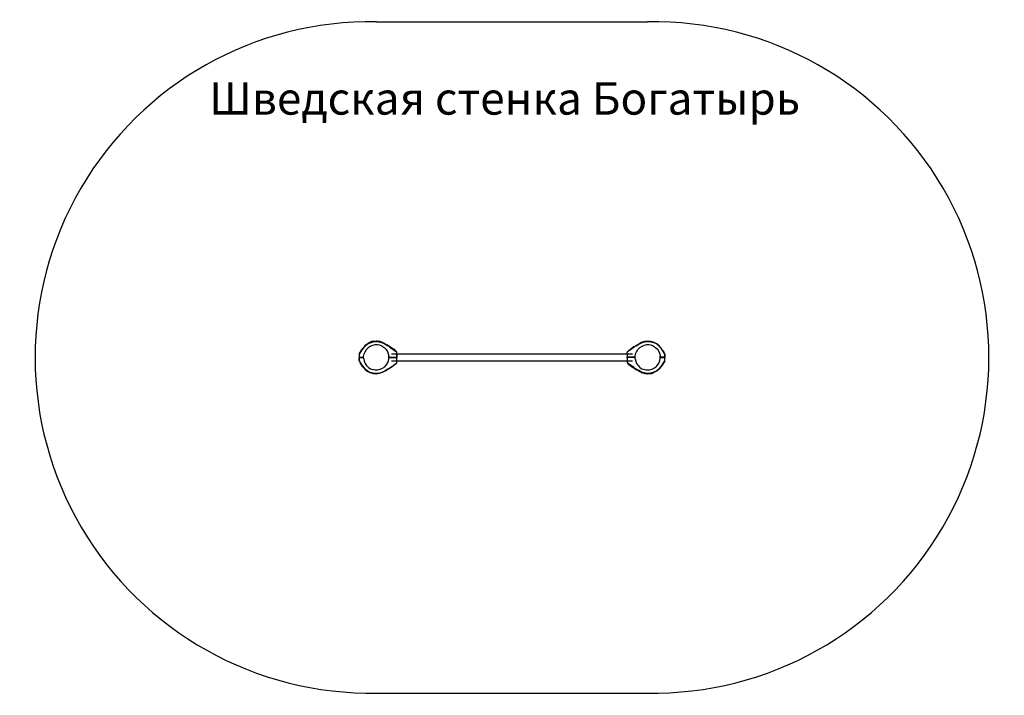
# Model space of a CAD drawing. Units: millimetres. Extents: x 522503 to 527061, y 25785 to 28912.
import ezdxf

# ---------------------------------------------------------------- set-up
doc = ezdxf.new("R2010")
doc.units = ezdxf.units.MM
doc.layers.add('МАФЫ НАШИ', color=7, linetype='Continuous', lineweight=25)
doc.styles.get("Standard").update_dxf_attribs({"font": 'ariali.ttf', "height": 150})

# ---------------------------------------------------------------- blocks, each defined once
blk = doc.blocks.new('896656тьре')
at = {"layer": 'МАФЫ НАШИ'}
for p, q in [((524154.4, 28903.1), (525410.3, 28903.1)), ((524100.9, 27402), (524091.8, 27391)), ((524101.2, 27401.7), (524092.2, 27390.8)), ((524112.2, 27411), (524100.9, 27402)), ((524101.2, 27401.7), (524112.5, 27410.7)), ((524124.9, 27417.7), (524112.2, 27411)), ((524112.5, 27410.7), (524125, 27417.3)), ((524126, 27400.3), (524116.3, 27393.7)), ((524127.4, 27418.4), (524124.9, 27417.7)), ((524125, 27417.3), (524139.1, 27421.4)), ((524136.6, 27404.8), (524126, 27400.3)), ((524127.2, 27420.2), (524127.1, 27419.4)), ((524127.1, 27419.4), (524127.4, 27418.4)), ((524127.8, 27420.7), (524127.2, 27420.2)), ((524127.2, 27420.2), (524127.5, 27420.3)), ((524127.4, 27418.4), (524139, 27421.8)), ((524127.5, 27420.3), (524132.1, 27421.7)), ((524128.1, 27420.8), (524127.8, 27420.7)), ((524128.1, 27420.8), (524130.4, 27421.5)), ((524132.1, 27422), (524130.4, 27421.5)), ((524133.9, 27422.6), (524132.1, 27422)), ((524132.1, 27421.7), (524134.1, 27422.3)), ((524135.7, 27423), (524133.9, 27422.6)), ((524134.1, 27422.3), (524136.1, 27422.8)), ((524137.1, 27423.3), (524135.7, 27423)), ((524136.1, 27422.8), (524137.7, 27423.1)), ((524147.7, 27407), (524136.6, 27404.8)), ((524138.1, 27423.5), (524137.1, 27423.3)), ((524137.7, 27423.1), (524138.9, 27423.3)), ((524138.1, 27423.5), (524138.4, 27423.6)), ((524139.3, 27423.4), (524138.4, 27423.6)), ((524138.9, 27423.3), (524139.3, 27423.4)), ((524139, 27421.8), (524140, 27421.9)), ((524139.1, 27421.4), (524153.8, 27422.9)), ((524139.7, 27422.7), (524139.3, 27423.4)), ((524140, 27421.9), (524139.7, 27422.7)), ((524141.3, 27422.1), (524140, 27421.9)), ((524141.3, 27423.4), (524141.2, 27422.6)), ((524141.2, 27422.6), (524141.3, 27422.1)), ((524141.6, 27423.6), (524141.3, 27423.4)), ((524141.3, 27423.4), (524141.6, 27423.5)), ((524141.3, 27422.1), (524151.2, 27423.1)), ((524142, 27423.9), (524141.6, 27423.6)), ((524141.6, 27423.5), (524142.4, 27423.7)), ((524141.6, 27423.6), (524141.6, 27423.6)), ((524142.2, 27423.9), (524142, 27423.9)), ((524142.3, 27424.1), (524142.2, 27423.9)), ((524142.2, 27423.9), (524142.3, 27424)), ((524142.3, 27424.1), (524142.4, 27424.1)), ((524142.3, 27424), (524142.4, 27424)), ((524142.4, 27424.1), (524142.8, 27424.2)), ((524142.5, 27424), (524142.4, 27424)), ((524142.4, 27423.7), (524143.6, 27423.9)), ((524142.6, 27424), (524142.5, 27424)), ((524142.6, 27424), (524142.9, 27424.1)), ((524142.8, 27424.2), (524143.4, 27424.3)), ((524142.9, 27424.1), (524143.8, 27424.2)), ((524143.4, 27424.3), (524144.2, 27424.4)), ((524143.6, 27423.9), (524145, 27424.1)), ((524143.8, 27424.2), (524145, 27424.4)), ((524144.2, 27424.4), (524146, 27424.7)), ((524145, 27424.1), (524149, 27424.5)), ((524145, 27424.4), (524145.8, 27424.5)), ((524145.8, 27424.5), (524146, 27424.7)), ((524145.8, 27424.5), (524146.2, 27424.5)), ((524146, 27424.7), (524146.2, 27424.5)), ((524146.2, 27424.5), (524148.9, 27424.8)), ((524158.9, 27407.1), (524147.7, 27407)), ((524148.9, 27424.8), (524149.3, 27424.8)), ((524149, 27424.5), (524149.6, 27424.5)), ((524149.3, 27424.8), (524149.6, 27424.9)), ((524149.6, 27424.9), (524149.8, 27424.9)), ((524149.6, 27424.5), (524150.2, 27424.6)), ((524149.8, 27424.9), (524149.9, 27424.9)), ((524149.8, 27424.9), (524149.8, 27424.8)), ((524150.7, 27424.6), (524149.9, 27424.9)), ((524149.9, 27424.8), (524149.9, 27424.9)), ((524149.9, 27424.7), (524149.9, 27424.8)), ((524150.2, 27424.6), (524150.6, 27424.6)), ((524150.6, 27424.6), (524150.7, 27424.6)), ((524151.1, 27423.8), (524150.7, 27424.6)), ((524151.2, 27423.1), (524151.1, 27423.8)), ((524153.2, 27423.3), (524151.2, 27423.1)), ((524153.3, 27424), (524153.2, 27423.3)), ((524153.2, 27423.3), (524153.9, 27423.3)), ((524153.6, 27424.7), (524153.3, 27424)), ((524154.4, 27425), (524153.6, 27424.7)), ((524153.6, 27424.7), (524153.9, 27424.7)), ((524153.8, 27422.9), (524168.6, 27421)), ((524153.9, 27424.7), (524154.7, 27424.7)), ((524153.9, 27423.3), (524163.1, 27422.1)), ((524154.6, 27425), (524154.4, 27425)), ((524155.2, 27425), (524154.6, 27425)), ((524154.7, 27424.7), (524155.8, 27424.6)), ((524156.2, 27424.9), (524155.2, 27425)), ((524155.8, 27424.6), (524157.2, 27424.5)), ((524156.2, 27424.9), (524157.3, 27424.9)), ((524157.2, 27424.5), (524161.5, 27424)), ((524157.3, 27424.9), (524161.4, 27424.3)), ((524170, 27405.1), (524158.9, 27407.1)), ((524162.1, 27424.2), (524161.4, 27424.3)), ((524161.5, 27424), (524162, 27423.9)), ((524162, 27423.9), (524162.6, 27423.8)), ((524162.1, 27424.2), (524162.3, 27424.2)), ((524162.3, 27424.2), (524162.2, 27424.2)), ((524162.3, 27424.2), (524162.3, 27424.2)), ((524162.3, 27424.2), (524162.3, 27424.2)), ((524162.9, 27423.8), (524162.3, 27424.2)), ((524162.3, 27424), (524162.3, 27424.1)), ((524162.6, 27423.8), (524162.9, 27423.8)), ((524162.9, 27423.8), (524163, 27423.7)), ((524163, 27423.7), (524163, 27423.7)), ((524163, 27423.7), (524163.2, 27422.9)), ((524163.2, 27422.9), (524163.1, 27422.1)), ((524165.2, 27421.9), (524163.1, 27422.1)), ((524165.2, 27421.9), (524165.3, 27422.5)), ((524165.2, 27421.9), (524168.7, 27421.4)), ((524165.3, 27422.5), (524165.7, 27423.5)), ((524165.7, 27423.5), (524166.5, 27424.1)), ((524166.5, 27424.1), (524167.6, 27424.2)), ((524168.6, 27423.8), (524167.6, 27424.2)), ((524169.2, 27422.9), (524168.6, 27423.8)), ((524168.6, 27421), (524182.3, 27416.5)), ((524168.7, 27421.4), (524169.1, 27421.3)), ((524169.1, 27421.3), (524169.2, 27421.9)), ((524170.9, 27420.7), (524169.1, 27421.3)), ((524169.2, 27421.9), (524169.2, 27422.9)), ((524180.5, 27400.9), (524170, 27405.1)), ((524170.9, 27420.7), (524171.2, 27421.6)), ((524170.9, 27420.7), (524173, 27420)), ((524171.2, 27421.6), (524171.7, 27422.2)), ((524171.7, 27422.2), (524172.6, 27422.3)), ((524171.7, 27422.2), (524171.9, 27422.2)), ((524171.8, 27422.2), (524171.7, 27422.2)), ((524172.1, 27422.1), (524172.3, 27422)), ((524172.5, 27422.2), (524172.6, 27422.3)), ((524172.6, 27422.3), (524173.2, 27421.7)), ((524172.6, 27422.3), (524172.8, 27422.2)), ((524174.3, 27421.7), (524172.8, 27422.2)), ((524173, 27421.8), (524173.2, 27421.7)), ((524173.2, 27420.9), (524173, 27420)), ((524173, 27420), (524178.3, 27418.3)), ((524173.1, 27421.7), (524173.2, 27421.7)), ((524173.2, 27421.7), (524173.2, 27420.9)), ((524173.8, 27421.5), (524173.2, 27421.7)), ((524173.8, 27421.5), (524174.5, 27421.3)), ((524177, 27420.7), (524174.3, 27421.7)), ((524174.5, 27421.3), (524175.4, 27420.9)), ((524175.4, 27420.9), (524176.9, 27420.4)), ((524178.9, 27419.7), (524176.9, 27420.4)), ((524177, 27420.7), (524179.9, 27419.7)), ((524178.6, 27419), (524178.3, 27418.3)), ((524178.3, 27418.3), (524178.4, 27418.3)), ((524178.4, 27418.3), (524180.4, 27417.6)), ((524178.6, 27419), (524179.1, 27419.7)), ((524178.9, 27419.7), (524179.1, 27419.7)), ((524179.1, 27419.7), (524179.9, 27419.7)), ((524179.1, 27419.7), (524179.1, 27419.6)), ((524179.1, 27419.7), (524179.3, 27419.6)), ((524179.9, 27419.7), (524180.6, 27419.2)), ((524179.9, 27419.7), (524179.9, 27419.6)), ((524180.4, 27419.2), (524180.6, 27419.2)), ((524180.6, 27418.3), (524180.4, 27417.6)), ((524182.5, 27416.9), (524180.4, 27417.6)), ((524180.4, 27417.6), (524180.4, 27417.6)), ((524180.6, 27419.2), (524180.5, 27419.1)), ((524180.5, 27400.9), (524190.2, 27394.7)), ((524180.6, 27418.3), (524180.6, 27419.2)), ((524182.3, 27416.5), (524194.8, 27409.8)), ((524182.7, 27417.6), (524182.5, 27416.9)), ((524182.5, 27416.9), (524191.3, 27412.2)), ((524183.4, 27418.1), (524182.7, 27417.6)), ((524184.2, 27418), (524183.4, 27418.1)), ((524183.4, 27418.1), (524191.6, 27413.9)), ((524185, 27417.6), (524184.2, 27418)), ((524185, 27417.6), (524185.8, 27417.2)), ((524185.8, 27417.2), (524185.9, 27417.2)), ((524185.9, 27417.2), (524190.2, 27415)), ((524190.2, 27415), (524190.6, 27414.8)), ((524190.6, 27414.8), (524190.9, 27414.6)), ((524190.9, 27414.6), (524190.9, 27414.6)), ((524190.9, 27414.6), (524190.9, 27414.6)), ((524190.9, 27414.6), (524191.1, 27414.5)), ((524191.2, 27414.5), (524191.1, 27414.5)), ((524191.1, 27414.4), (524191.2, 27414.5)), ((524191.1, 27414.5), (524191.1, 27414.5)), ((524191.7, 27413.8), (524191.2, 27414.5)), ((524191.3, 27412.2), (524191.6, 27413)), ((524192.9, 27411.3), (524191.3, 27412.2)), ((524191.6, 27413.9), (524191.7, 27413.8)), ((524191.6, 27413), (524191.7, 27413.8)), ((524192.9, 27411.3), (524193.2, 27411.9)), ((524194.9, 27410.3), (524192.9, 27411.3)), ((524193.2, 27411.9), (524193.9, 27412.4)), ((524193.9, 27412.3), (524193.9, 27412.4)), ((524193.9, 27412.4), (524194.7, 27412.3)), ((524194.7, 27412.3), (524194.9, 27412.2)), ((524194.7, 27412.3), (524195.2, 27411.6)), ((524194.7, 27412.2), (524194.7, 27412.3)), ((524194.8, 27409.8), (524206.9, 27402.9)), ((524194.9, 27412.2), (524195.5, 27411.8)), ((524195.1, 27410.8), (524194.9, 27410.3)), ((524194.9, 27410.3), (524195, 27410.2)), ((524195, 27410.2), (524199.7, 27407.5)), ((524195.2, 27411.6), (524195.1, 27410.8)), ((524195.2, 27411.6), (524195.2, 27411.6)), ((524195.2, 27411.6), (524195.4, 27411.5)), ((524196.5, 27410.9), (524195.4, 27411.5)), ((524195.5, 27411.8), (524196.4, 27411.4)), ((524196.4, 27411.4), (524197.4, 27410.8)), ((524196.5, 27410.9), (524197.3, 27410.4)), ((524199.4, 27409.2), (524197.3, 27410.4)), ((524197.4, 27410.8), (524198.8, 27409.9)), ((524198.8, 27409.9), (524199.9, 27409.3)), ((524200.5, 27408.6), (524199.4, 27409.2)), ((524200, 27408), (524199.7, 27407.5)), ((524199.7, 27407.5), (524201.6, 27406.4)), ((524199.9, 27409.3), (524201.5, 27408.4)), ((524200, 27408), (524200.7, 27408.5)), ((524200.5, 27408.6), (524200.7, 27408.5)), ((524200.7, 27408.5), (524200.8, 27408.4)), ((524200.7, 27408.5), (524200.7, 27408.4)), ((524200.7, 27408.5), (524201.5, 27408.4)), ((524201.5, 27408.4), (524202, 27407.7)), ((524201.5, 27408.4), (524201.5, 27408.3)), ((524201.9, 27406.9), (524201.6, 27406.4)), ((524203.2, 27405.5), (524201.6, 27406.4)), ((524202, 27407.7), (524201.9, 27406.9)), ((524202, 27407.7), (524201.9, 27407.7)), ((524203.5, 27406.1), (524203.2, 27405.5)), ((524203.2, 27405.5), (524207.1, 27403.3)), ((524204.2, 27406.6), (524203.5, 27406.1)), ((524205, 27406.5), (524204.2, 27406.6)), ((524212.2, 27401.9), (524204.2, 27406.6)), ((524205.2, 27406.3), (524205, 27406.5)), ((524211.7, 27402.6), (524205.2, 27406.3)), ((524217.8, 27396.7), (524206.9, 27402.9)), ((524211.8, 27400.6), (524207.1, 27403.3)), ((524212.2, 27401.9), (524211.7, 27402.6)), ((524211.8, 27400.6), (524212.1, 27401.1)), ((524213.6, 27399.6), (524211.8, 27400.6)), ((524212.1, 27401.1), (524212.2, 27401.9)), ((524213.6, 27399.6), (524213.9, 27400)), ((524215.5, 27398.5), (524213.6, 27399.6)), ((524213.9, 27400), (524214.6, 27400.5)), ((524214.6, 27400.5), (524215.4, 27400.3)), ((524214.6, 27400.4), (524214.6, 27400.5)), ((524215.3, 27400.3), (524215.4, 27400.3)), ((524215.4, 27400.3), (524215.4, 27400.2)), ((524215.4, 27400.2), (524215.5, 27400.2)), ((524215.6, 27400), (524215.4, 27400.2)), ((524215.5, 27400.2), (524215.7, 27400.1)), ((524215.5, 27400.2), (524215.6, 27400)), ((524215.7, 27398.8), (524215.5, 27398.5)), ((524218.1, 27397), (524215.5, 27398.5)), ((524215.6, 27399.9), (524215.6, 27400)), ((524215.6, 27400), (524215.7, 27400)), ((524215.6, 27399.9), (524215.6, 27399.9)), ((524215.6, 27399.8), (524215.6, 27399.9)), ((524215.6, 27399.8), (524215.7, 27399.8)), ((524215.7, 27400.1), (524216, 27399.9)), ((524215.7, 27400), (524215.7, 27400.1)), ((524215.7, 27400.1), (524215.7, 27399.9)), ((524215.7, 27399.9), (524215.7, 27400)), ((524215.7, 27399.8), (524215.7, 27399.9)), ((524216, 27399.9), (524215.7, 27399.8)), ((524215.7, 27399.8), (524215.7, 27399.8)), ((524215.7, 27399.8), (524215.7, 27399.8)), ((524215.7, 27399.8), (524215.8, 27399.6)), ((524215.7, 27399.7), (524215.8, 27399.6)), ((524215.8, 27399.6), (524215.7, 27398.8)), ((524215.8, 27399.6), (524215.8, 27399.6)), ((524222.1, 27395.5), (524215.8, 27399.6)), ((524216, 27399.9), (524221.8, 27396.1)), ((524248, 27374.3), (524216.9, 27395.9)), ((524216.9, 27395.9), (524248.2, 27374.8)), ((524248.2, 27374.8), (524217.8, 27396.7)), ((524220.2, 27395.5), (524218.1, 27397)), ((524220.3, 27395.8), (524220.2, 27395.5)), ((524221.7, 27394.4), (524220.2, 27395.5)), ((524221.8, 27396.1), (524221.8, 27396)), ((524222.3, 27395.4), (524221.8, 27396)), ((524222.1, 27395.5), (524222.3, 27395.4)), ((524222.2, 27394.5), (524222.3, 27395.4)), ((525346.8, 27397.3), (525316.4, 27375.4)), ((525347.8, 27396.4), (525316.4, 27375.4)), ((525347.8, 27396.4), (525316.6, 27374.8)), ((525346.5, 27397.5), (525337.8, 27391.3)), ((525346.5, 27397.5), (525353.5, 27401.5)), ((525346.5, 27397.5), (525346.5, 27397.5)), ((525357.7, 27403.4), (525346.8, 27397.3)), ((525353.5, 27401.5), (525353.7, 27401.7)), ((525353.7, 27401.7), (525357.5, 27403.8)), ((525369.6, 27410.8), (525357.5, 27403.8)), ((525357.7, 27403.4), (525369.8, 27410.4)), ((525382.2, 27417.5), (525369.6, 27410.8)), ((525369.8, 27410.4), (525382.3, 27417.1)), ((525383, 27400.3), (525373.2, 27393.7)), ((525395.9, 27422), (525382.2, 27417.5)), ((525382.3, 27417.1), (525396, 27421.6)), ((525393.6, 27404.8), (525383, 27400.3)), ((525404.6, 27407), (525393.6, 27404.8)), ((525410.8, 27423.9), (525395.9, 27422)), ((525396, 27421.6), (525410.8, 27423.4)), ((525415.9, 27407.1), (525404.6, 27407)), ((525425.6, 27422.4), (525410.8, 27423.9)), ((525410.8, 27423.4), (525425.5, 27421.9)), ((525426.9, 27405.1), (525415.9, 27407.1)), ((525425.5, 27421.9), (525439.6, 27417.8)), ((525439.7, 27418.2), (525425.6, 27422.4)), ((525437.4, 27400.9), (525426.9, 27405.1)), ((525437.4, 27400.9), (525447.1, 27394.7)), ((525439.6, 27417.8), (525452.1, 27411.2)), ((525452.4, 27411.6), (525439.7, 27418.2)), ((525452.1, 27411.2), (525463.5, 27402.2)), ((525463.8, 27402.5), (525452.4, 27411.6)), ((525472.5, 27391.3), (525463.5, 27402.2)), ((525464, 27402.3), (525463.8, 27402.5)), ((525463.8, 27402.5), (525463.8, 27402.5)), ((525464.8, 27401.3), (525464, 27402.3)), ((525465.6, 27400.3), (525464.8, 27401.3)), ((525465.6, 27400.3), (525466.3, 27399.4)), ((525466.3, 27399.4), (525466.9, 27398.7)), ((525469.9, 27395), (525466.9, 27398.7)), ((524074.4, 27364), (524083.9, 27379.2)), ((524074.4, 27364), (524074.4, 27350.8)), ((524074.4, 27350.8), (524074.9, 27349.6)), ((524074.4, 27350.8), (524074.4, 27346.3)), ((524084.3, 27379), (524074.9, 27363.9)), ((524074.9, 27363.9), (524074.9, 27349.9)), ((524074.9, 27349.6), (524074.9, 27349.9)), ((524074.9, 27349.9), (524076.1, 27349.6)), ((524074.9, 27349.6), (524076.1, 27349.1)), ((524076.1, 27349.6), (524095.6, 27349.6)), ((524083.9, 27379.2), (524091.8, 27391)), ((524092.2, 27390.8), (524084.3, 27379)), ((524095.6, 27354), (524097.6, 27365)), ((524095.6, 27349.6), (524095.6, 27354)), ((524095.6, 27349.1), (524095.6, 27349.6)), ((524097.6, 27365), (524101.8, 27375.5)), ((524101.8, 27375.5), (524108, 27385.2)), ((524108, 27385.2), (524116.3, 27393.7)), ((524190.2, 27394.7), (524198.7, 27386.5)), ((524198.7, 27386.5), (524205.3, 27376.7)), ((524205.3, 27376.7), (524209.8, 27366.1)), ((524209.8, 27366.1), (524212, 27355)), ((524212.1, 27349.6), (524212, 27355)), ((524212.1, 27349.6), (524248, 27349.6)), ((524212.1, 27349.1), (524212.1, 27349.6)), ((524221.9, 27394.7), (524221.7, 27394.4)), ((524222, 27394.2), (524221.7, 27394.4)), ((524222, 27394.2), (524222.2, 27394.5)), ((524223.7, 27393), (524222, 27394.2)), ((524223.9, 27393.3), (524223.7, 27393)), ((524223.9, 27392.9), (524223.7, 27393)), ((524223.9, 27393.3), (524224.1, 27393.5)), ((524224.1, 27393.1), (524223.9, 27392.9)), ((524223.9, 27392.9), (524231.1, 27387.7)), ((524224.1, 27393.5), (524224.2, 27393.7)), ((524224.3, 27393.4), (524224.1, 27393.1)), ((524224.2, 27393.7), (524224.4, 27393.9)), ((524224.2, 27366), (525340.4, 27366)), ((524224.4, 27393.5), (524224.3, 27393.4)), ((524224.4, 27393.9), (524224.7, 27393.9)), ((524224.5, 27393.6), (524224.4, 27393.5)), ((524224.6, 27393.8), (524224.5, 27393.7)), ((524224.5, 27393.7), (524224.6, 27393.7)), ((524224.5, 27393.7), (524224.5, 27393.6)), ((524224.9, 27393.8), (524224.6, 27393.8)), ((524224.7, 27393.9), (524225, 27393.8)), ((524225, 27393.4), (524224.7, 27393.6)), ((524225, 27393.8), (524224.9, 27393.8)), ((524225, 27393.8), (524225.2, 27393.7)), ((524225.2, 27393.7), (524225, 27393.8)), ((524231.4, 27388.7), (524225, 27393.4)), ((524230.7, 27389.7), (524225.2, 27393.7)), ((524230.9, 27389.5), (524230.7, 27389.7)), ((524231, 27389.5), (524230.9, 27389.5)), ((524231.4, 27388.7), (524231, 27389.5)), ((524231.1, 27387.7), (524231.2, 27387.9)), ((524232.5, 27386.7), (524231.1, 27387.7)), ((524231.2, 27387.9), (524231.4, 27388.7)), ((524232.7, 27386.9), (524232.5, 27386.7)), ((524233.2, 27386.2), (524232.5, 27386.7)), ((524233.3, 27387.4), (524232.7, 27386.9)), ((524233.2, 27386.2), (524233.3, 27386.4)), ((524239, 27382.1), (524233.2, 27386.2)), ((524233.4, 27387.3), (524233.3, 27387.4)), ((524233.3, 27386.4), (524233.9, 27386.9)), ((524234, 27386.9), (524233.4, 27387.3)), ((524233.9, 27387.3), (524233.4, 27387.3)), ((524234.1, 27387.2), (524233.9, 27387.3)), ((524234, 27386.9), (524233.9, 27386.9)), ((524234, 27386.9), (524234.5, 27386.9)), ((524234.2, 27386.8), (524234, 27386.9)), ((524234.7, 27386.8), (524234.1, 27387.2)), ((524234.7, 27386.8), (524234.5, 27386.9)), ((524240.7, 27382.5), (524234.7, 27386.8)), ((524235, 27386.2), (524234.7, 27386.3)), ((524239.9, 27382.7), (524235, 27386.2)), ((524239, 27382.1), (524239.2, 27382.3)), ((524240.8, 27380.8), (524239, 27382.1)), ((524239.2, 27382.3), (524239.9, 27382.7)), ((524239.9, 27382.7), (524240.7, 27382.5)), ((524239.9, 27382.7), (524239.9, 27382.7)), ((524240, 27382.6), (524239.9, 27382.7)), ((524241.2, 27381.8), (524240.7, 27382.5)), ((524240.7, 27382.5), (524240.7, 27382.5)), ((524241, 27381), (524240.8, 27380.8)), ((524248.3, 27375.4), (524240.8, 27380.8)), ((524241, 27381), (524241.2, 27381.8)), ((524241.2, 27381.8), (524241.1, 27381.8)), ((524248, 27349.6), (524249, 27349.9)), ((524248, 27349.1), (524249.3, 27349.6)), ((524249, 27373.8), (524248.2, 27374.8)), ((524249.7, 27372.7), (524248.3, 27375.4)), ((524249, 27349.9), (524249.3, 27350.8)), ((524249, 27349.9), (524249.3, 27349.6)), ((524249.3, 27350.8), (524249.3, 27363.8)), ((524249.7, 27350.8), (524249.3, 27349.6)), ((524249.7, 27366.5), (524249.7, 27372.7)), ((524249.7, 27366), (524249.7, 27366.5)), ((524249.7, 27366), (524249.7, 27365.9)), ((524249.7, 27365.9), (524249.7, 27363.8)), ((524249.7, 27363.8), (524249.7, 27350.8)), ((525316.3, 27376), (525314.9, 27373.3)), ((525314.9, 27366.5), (525314.9, 27373.3)), ((525314.9, 27366), (525314.9, 27366.5)), ((525314.9, 27366), (525314.9, 27364.4)), ((525314.9, 27364.4), (525314.9, 27351.4)), ((525315.4, 27350.1), (525314.9, 27351.4)), ((525315.3, 27364.3), (525315.4, 27351.4)), ((525315.4, 27351.4), (525315.7, 27350.4)), ((525315.4, 27350.1), (525315.7, 27350.4)), ((525315.4, 27350.1), (525316.6, 27349.7)), ((525315.7, 27350.4), (525316.6, 27350.1)), ((525316.3, 27376), (525335.2, 27389.5)), ((525316.6, 27350.1), (525352.5, 27350.1)), ((525352.5, 27349.7), (525316.6, 27349.7)), ((525335.2, 27391), (525335.5, 27391.3)), ((525335.2, 27389.5), (525335.2, 27391)), ((525337.3, 27391), (525335.2, 27389.5)), ((525335.2, 27391), (525337.3, 27391)), ((525335.5, 27391.3), (525337.8, 27391.3)), ((525337.8, 27391.3), (525337.3, 27391)), ((525352.5, 27354), (525354.5, 27365)), ((525352.5, 27350.1), (525352.5, 27354)), ((525352.5, 27349.7), (525352.5, 27350.1)), ((525352.6, 27348.5), (525352.5, 27349.7)), ((525354.5, 27365), (525358.7, 27375.5)), ((525358.7, 27375.5), (525364.9, 27385.2)), ((525364.9, 27385.2), (525373.2, 27393.7)), ((525447.1, 27394.7), (525455.6, 27386.5)), ((525455.6, 27386.5), (525462.2, 27376.7)), ((525462.2, 27376.7), (525466.7, 27366.1)), ((525466.7, 27366.1), (525468.9, 27355)), ((525469, 27350.1), (525468.9, 27355)), ((525469, 27350.1), (525488.5, 27350.1)), ((525469, 27349.7), (525469, 27350.1)), ((525474, 27349.7), (525469, 27349.7)), ((525469, 27348.5), (525469, 27349.7)), ((525472.8, 27391.5), (525469.9, 27395)), ((525480.3, 27379.5), (525472.5, 27391.3)), ((525480.7, 27379.7), (525472.8, 27391.5)), ((525474, 27349.7), (525474, 27348.5)), ((525479.8, 27349.7), (525474, 27349.7)), ((525479.8, 27348.5), (525479.8, 27349.7)), ((525488.5, 27349.7), (525479.8, 27349.7)), ((525489.8, 27364.4), (525480.3, 27379.5)), ((525480.7, 27379.7), (525480.7, 27379.7)), ((525481.8, 27378), (525480.7, 27379.7)), ((525482, 27377.7), (525481.8, 27378)), ((525481.8, 27378), (525484.6, 27378)), ((525484.9, 27372.9), (525482, 27377.7)), ((525484.9, 27377.7), (525482, 27377.7)), ((525484.9, 27377.7), (525484.6, 27378)), ((525484.9, 27372.9), (525484.9, 27377.7)), ((525484.9, 27372.9), (525490.2, 27364.5)), ((525488.5, 27350.1), (525489.8, 27350.4)), ((525489.8, 27350.1), (525488.5, 27349.7)), ((525489.8, 27364.4), (525489.8, 27350.4)), ((525489.8, 27350.1), (525490.2, 27351.4)), ((525489.8, 27350.4), (525489.8, 27350.1)), ((525490.2, 27351.4), (525490.2, 27364.5)), ((524074.9, 27347.6), (524074.4, 27346.3)), ((524074.4, 27346.3), (524074.4, 27333.2)), ((524074.4, 27333.2), (524079.7, 27324.7)), ((524076.1, 27348), (524074.9, 27347.6)), ((524074.9, 27347.3), (524074.9, 27347.6)), ((524076.1, 27347.6), (524074.9, 27347.3)), ((524074.9, 27333.3), (524074.9, 27347.3)), ((524074.9, 27333.3), (524084.3, 27318.2)), ((524084.8, 27349.1), (524076.1, 27349.1)), ((524076.1, 27348), (524084.8, 27348)), ((524095.6, 27347.6), (524076.1, 27347.6)), ((524079.7, 27324.7), (524079.7, 27320)), ((524079.7, 27324.7), (524082.7, 27320)), ((524079.7, 27320), (524080, 27319.7)), ((524079.7, 27320), (524080.3, 27320)), ((524082.9, 27319.7), (524080, 27319.7)), ((524082.7, 27320), (524080.3, 27320)), ((524082.7, 27320), (524082.9, 27319.7)), ((524082.9, 27319.7), (524083.9, 27318)), ((524091.8, 27306.1), (524083.9, 27318)), ((524084.3, 27318.2), (524092.2, 27306.4)), ((524084.8, 27349.1), (524084.8, 27348)), ((524090.7, 27349.1), (524084.8, 27349.1)), ((524084.8, 27348), (524090.7, 27348)), ((524090.7, 27348), (524090.7, 27349.1)), ((524095.6, 27349.1), (524090.7, 27349.1)), ((524090.7, 27348), (524095.6, 27348)), ((524091.8, 27306.1), (524094.7, 27302.7)), ((524092.2, 27306.4), (524101.2, 27295.5)), ((524095.6, 27348), (524095.6, 27349.1)), ((524095.6, 27347.6), (524095.6, 27348)), ((524095.7, 27342.7), (524095.6, 27347.6)), ((524095.7, 27342.7), (524097.9, 27331.6)), ((524097.9, 27331.6), (524102.4, 27321)), ((524102.4, 27321), (524109, 27311.3)), ((524109, 27311.3), (524117.5, 27303)), ((524191.5, 27304), (524181.7, 27297.4)), ((524191.5, 27304), (524199.7, 27312.5)), ((524199.7, 27312.5), (524205.9, 27322.2)), ((524205.9, 27322.2), (524210.1, 27332.7)), ((524210.1, 27332.7), (524212.1, 27343.8)), ((524212.1, 27349.1), (524248, 27349.1)), ((524212.1, 27348), (524212.1, 27349.1)), ((524212.1, 27348), (524248, 27348)), ((524212.1, 27347.6), (524212.1, 27348)), ((524248, 27347.6), (524212.1, 27347.6)), ((524212.1, 27343.8), (524212.1, 27347.6)), ((524216.9, 27301.3), (524248, 27322.9)), ((524216.9, 27301.3), (524248.2, 27322.3)), ((524217.8, 27300.4), (524248.2, 27322.3)), ((524226.9, 27306.4), (524218.1, 27300.1)), ((525340.4, 27332), (524224.2, 27332)), ((524227.3, 27306.7), (524226.9, 27306.4)), ((524229.1, 27306.4), (524226.9, 27306.4)), ((524229.4, 27308.2), (524227.3, 27306.7)), ((524227.3, 27306.7), (524228.8, 27306.7)), ((524228.8, 27306.7), (524229.4, 27306.7)), ((524229.4, 27306.7), (524229.1, 27306.4)), ((524229.4, 27308.2), (524248.3, 27321.7)), ((524229.4, 27308.2), (524229.4, 27306.7)), ((524249.3, 27347.6), (524248, 27348)), ((524249, 27347.3), (524248, 27347.6)), ((524248.3, 27321.7), (524249.7, 27324.4)), ((524249.3, 27347.6), (524249, 27347.3)), ((524249.3, 27346.3), (524249, 27347.3)), ((524249.3, 27347.6), (524249.7, 27346.3)), ((524249.3, 27333.3), (524249.3, 27346.3)), ((524249.7, 27333.3), (524249.7, 27346.3)), ((524249.7, 27332), (524249.7, 27333.3)), ((524249.7, 27324.4), (524249.7, 27332)), ((525314.9, 27346.8), (525315.4, 27348.1)), ((525314.9, 27346.8), (525314.9, 27333.9)), ((525314.9, 27332), (525314.9, 27333.9)), ((525314.9, 27331.8), (525314.9, 27332)), ((525314.9, 27331.8), (525314.9, 27324.9)), ((525314.9, 27324.9), (525316.3, 27322.3)), ((525315.4, 27346.8), (525315.3, 27333.9)), ((525316.6, 27348.5), (525315.4, 27348.1)), ((525315.7, 27347.8), (525315.4, 27348.1)), ((525315.7, 27347.8), (525315.4, 27346.8)), ((525316.6, 27348.1), (525315.7, 27347.8)), ((525323.8, 27316.9), (525316.3, 27322.3)), ((525316.4, 27322.8), (525346.8, 27301)), ((525347.8, 27301.8), (525316.4, 27322.8)), ((525352.6, 27348.5), (525316.6, 27348.5)), ((525352.6, 27348.1), (525316.6, 27348.1)), ((525316.6, 27323.4), (525347.8, 27301.8)), ((525323.7, 27316.7), (525323.5, 27315.9)), ((525323.5, 27315.9), (525323.9, 27315.2)), ((525323.5, 27315.9), (525323.5, 27315.9)), ((525323.7, 27316.7), (525323.8, 27316.9)), ((525323.7, 27315.5), (525323.9, 27315.2)), ((525323.8, 27316.9), (525323.8, 27316.9)), ((525323.8, 27316.9), (525325.6, 27315.6)), ((525324.7, 27315), (525323.9, 27315.2)), ((525324, 27315.2), (525323.9, 27315.2)), ((525329.9, 27310.9), (525323.9, 27315.2)), ((525325.4, 27315.4), (525324.7, 27315)), ((525324.7, 27315), (525329.7, 27311.5)), ((525324.7, 27315), (525324.7, 27315)), ((525325.6, 27315.6), (525325.4, 27315.4)), ((525325.6, 27315.6), (525330.7, 27312)), ((525329.7, 27311.5), (525329.9, 27311.4)), ((525329.9, 27310.9), (525330.1, 27310.8)), ((525329.9, 27310.9), (525330.5, 27310.5)), ((525330.6, 27310.8), (525330.1, 27310.8)), ((525330.5, 27310.5), (525330.7, 27310.4)), ((525330.7, 27312), (525330.6, 27311.7)), ((525330.6, 27311.1), (525330.6, 27311.7)), ((525330.6, 27311.1), (525330.9, 27311.1)), ((525330.6, 27310.8), (525331.2, 27310.4)), ((525330.7, 27310.8), (525330.6, 27310.8)), ((525330.7, 27312), (525331.3, 27311.6)), ((525331.3, 27311.2), (525330.7, 27310.8)), ((525330.7, 27310.4), (525331.2, 27310.4)), ((525330.9, 27311.1), (525331.1, 27311.3)), ((525331.1, 27311.3), (525331.3, 27311.6)), ((525331.2, 27310.4), (525331.3, 27310.3)), ((525331.3, 27311.6), (525331.4, 27311.4)), ((525331.4, 27311.4), (525331.3, 27311.2)), ((525331.3, 27310.3), (525332, 27310.8)), ((525331.4, 27311.4), (525332, 27311)), ((525332, 27310.8), (525332.1, 27311)), ((525332.1, 27311), (525332, 27311)), ((525333.5, 27309.9), (525332.1, 27311)), ((525333.4, 27309.8), (525333.2, 27308.9)), ((525333.2, 27308.9), (525333.6, 27308.2)), ((525333.2, 27308.9), (525333.3, 27308.9)), ((525333.3, 27308.9), (525339.6, 27304.3)), ((525333.5, 27309.9), (525333.4, 27309.8)), ((525333.5, 27309.9), (525340.7, 27304.9)), ((525333.9, 27308), (525333.6, 27308.2)), ((525339.4, 27304), (525333.9, 27308)), ((525339.6, 27303.9), (525339.4, 27304)), ((525339.4, 27304), (525339.7, 27303.9)), ((525339.6, 27304.3), (525339.9, 27304.1)), ((525340, 27303.9), (525340.1, 27304)), ((525340.1, 27304), (525340.2, 27304.2)), ((525340.1, 27304), (525340.1, 27304)), ((525340.2, 27304.2), (525340.3, 27304.3)), ((525340.4, 27304), (525340.2, 27303.8)), ((525340.3, 27304.3), (525340.5, 27304.6)), ((525340.7, 27304.4), (525340.4, 27304)), ((525340.4, 27304), (525340.4, 27304)), ((525340.5, 27304.6), (525340.6, 27304.6)), ((525340.6, 27304.6), (525340.7, 27304.8)), ((525340.7, 27304.8), (525340.7, 27304.9)), ((525340.8, 27304.8), (525340.7, 27304.8)), ((525340.7, 27304.4), (525340.9, 27304.7)), ((525340.8, 27304.8), (525340.9, 27304.7)), ((525342.7, 27303.4), (525340.9, 27304.7)), ((525340.9, 27304.7), (525340.9, 27304.7)), ((525352.6, 27348.1), (525352.6, 27348.5)), ((525352.6, 27342.7), (525352.6, 27348.1)), ((525352.6, 27342.7), (525354.9, 27331.6)), ((525354.9, 27331.6), (525359.3, 27321)), ((525359.3, 27321), (525366, 27311.3)), ((525366, 27311.3), (525374.4, 27303)), ((525448.4, 27304), (525438.6, 27297.4)), ((525448.4, 27304), (525456.6, 27312.5)), ((525456.6, 27312.5), (525462.8, 27322.2)), ((525458.8, 27334.2), (525459.2, 27334.2)), ((525462.8, 27322.2), (525467, 27332.7)), ((525463.5, 27296), (525472.5, 27306.9)), ((525472.8, 27306.7), (525463.8, 27295.7)), ((525467, 27332.7), (525469, 27343.8)), ((525469, 27348.5), (525474, 27348.5)), ((525469, 27348.1), (525469, 27348.5)), ((525488.5, 27348.1), (525469, 27348.1)), ((525469, 27343.8), (525469, 27348.1)), ((525472.5, 27306.9), (525480.3, 27318.7)), ((525480.7, 27318.5), (525472.8, 27306.7)), ((525474, 27348.5), (525479.8, 27348.5)), ((525479.8, 27348.5), (525488.5, 27348.5)), ((525480.3, 27318.7), (525489.8, 27333.8)), ((525490.2, 27333.7), (525480.7, 27318.5)), ((525489.8, 27348.1), (525488.5, 27348.5)), ((525489.8, 27347.8), (525488.5, 27348.1)), ((525490.2, 27346.8), (525489.8, 27348.1)), ((525489.8, 27348.1), (525489.8, 27347.8)), ((525489.8, 27333.8), (525489.8, 27347.8)), ((525490.2, 27333.7), (525490.2, 27346.8)), ((524094.7, 27302.7), (524096.7, 27300.2)), ((524096.7, 27300.2), (524097.7, 27299)), ((524099, 27297.5), (524097.7, 27299)), ((524099.8, 27296.4), (524099, 27297.5)), ((524099.8, 27296.4), (524100.6, 27295.4)), ((524100.6, 27295.4), (524100.9, 27295.2)), ((524100.9, 27295.2), (524112.2, 27286.1)), ((524100.9, 27295.2), (524100.9, 27295.2)), ((524112.5, 27286.5), (524101.2, 27295.5)), ((524112.2, 27286.1), (524124.9, 27279.5)), ((524125, 27279.9), (524112.5, 27286.5)), ((524117.5, 27303), (524127.2, 27296.8)), ((524124.9, 27279.5), (524139, 27275.3)), ((524139.1, 27275.7), (524125, 27279.9)), ((524127.2, 27296.8), (524137.7, 27292.6)), ((524148.8, 27290.6), (524137.7, 27292.6)), ((524139, 27275.3), (524153.9, 27273.8)), ((524153.8, 27274.3), (524139.1, 27275.7)), ((524160, 27290.7), (524148.8, 27290.6)), ((524168.6, 27276.1), (524153.8, 27274.3)), ((524153.9, 27273.8), (524168.7, 27275.7)), ((524171.1, 27292.9), (524160, 27290.7)), ((524182.3, 27280.6), (524168.6, 27276.1)), ((524168.7, 27275.7), (524182.5, 27280.2)), ((524181.7, 27297.4), (524171.1, 27292.9)), ((524194.8, 27287.3), (524182.3, 27280.6)), ((524182.5, 27280.2), (524195, 27286.9)), ((524206.9, 27294.2), (524194.8, 27287.3)), ((524195, 27286.9), (524207.1, 27293.9)), ((524206.9, 27294.2), (524217.8, 27300.4)), ((524214.3, 27298), (524207.1, 27293.9)), ((524214.3, 27298), (524214.9, 27298.3)), ((524214.9, 27298.3), (524218.1, 27300.1)), ((525339.7, 27303.9), (525339.6, 27303.9)), ((525339.7, 27303.9), (525340, 27303.9)), ((525339.7, 27303.8), (525339.7, 27303.9)), ((525339.9, 27303.7), (525339.7, 27303.8)), ((525340.2, 27303.8), (525339.9, 27303.7)), ((525342.5, 27303.1), (525342.3, 27302.3)), ((525342.3, 27302.3), (525342.8, 27301.6)), ((525342.5, 27302.2), (525342.3, 27302.3)), ((525342.7, 27303.4), (525342.5, 27303.1)), ((525348.8, 27298.1), (525342.5, 27302.2)), ((525342.7, 27303.4), (525342.9, 27303.3)), ((525342.7, 27303), (525342.9, 27303.3)), ((525342.9, 27301.6), (525342.8, 27301.6)), ((525342.9, 27303.3), (525344.5, 27302.2)), ((525343.6, 27301.1), (525342.9, 27301.6)), ((525348.4, 27297.9), (525343.6, 27301.1)), ((525344.3, 27301.9), (525344.5, 27302.2)), ((525344.5, 27302.2), (525346.5, 27300.7)), ((525346.5, 27300.7), (525349.1, 27299.2)), ((525346.8, 27301), (525357.7, 27294.8)), ((525348.6, 27297.8), (525348.4, 27297.9)), ((525348.6, 27297.8), (525348.9, 27297.9)), ((525348.9, 27297.8), (525348.6, 27297.8)), ((525348.9, 27297.6), (525348.6, 27297.8)), ((525348.8, 27298.1), (525348.9, 27298.9)), ((525348.8, 27298.1), (525348.8, 27298.1)), ((525348.9, 27297.9), (525348.8, 27298.1)), ((525348.9, 27298.9), (525349.1, 27299.2)), ((525348.9, 27297.8), (525348.9, 27297.9)), ((525349, 27297.7), (525348.9, 27297.8)), ((525348.9, 27297.6), (525348.9, 27297.8)), ((525349.1, 27297.4), (525348.9, 27297.6)), ((525349, 27297.8), (525349, 27297.8)), ((525349.1, 27297.4), (525349, 27297.7)), ((525349.1, 27299.2), (525351, 27298.1)), ((525349.2, 27297.4), (525349.1, 27297.4)), ((525350.1, 27297.2), (525349.2, 27297.4)), ((525349.3, 27297.4), (525349.2, 27297.4)), ((525350, 27297.3), (525350.1, 27297.2)), ((525350.8, 27297.7), (525350.1, 27297.2)), ((525351, 27298.1), (525350.8, 27297.7)), ((525352.8, 27297.1), (525351, 27298.1)), ((525352.5, 27296.6), (525352.4, 27295.8)), ((525352.4, 27295.8), (525352.9, 27295.1)), ((525352.4, 27295.8), (525352.6, 27295.6)), ((525352.8, 27297.1), (525352.5, 27296.6)), ((525352.6, 27295.6), (525360.2, 27291.3)), ((525352.8, 27297.1), (525357.5, 27294.4)), ((525352.9, 27295.1), (525357.3, 27292.6)), ((525357.3, 27292.6), (525357.4, 27292.5)), ((525358.9, 27291.6), (525357.4, 27292.5)), ((525361.4, 27292.2), (525357.5, 27294.4)), ((525369.8, 27287.8), (525357.7, 27294.8)), ((525358.9, 27291.6), (525359.3, 27291.4)), ((525359.3, 27291.4), (525359.5, 27291.3)), ((525359.5, 27291.3), (525359.6, 27291.2)), ((525359.6, 27291.2), (525360.5, 27291.1)), ((525360.2, 27291.3), (525360.5, 27291.1)), ((525360.5, 27291.1), (525361.1, 27291.6)), ((525361.1, 27291.6), (525361.4, 27292.2)), ((525361.4, 27292.2), (525363, 27291.3)), ((525362.6, 27289.9), (525362.7, 27290.8)), ((525362.6, 27289.9), (525362.7, 27290)), ((525363.1, 27289.3), (525362.6, 27289.9)), ((525362.7, 27290.8), (525363, 27291.3)), ((525364.9, 27290.2), (525363, 27291.3)), ((525363.1, 27289.3), (525363.2, 27289.3)), ((525364, 27289.2), (525363.1, 27289.3)), ((525365.8, 27287.8), (525363.1, 27289.3)), ((525364, 27289.2), (525363.8, 27289.3)), ((525364, 27289.2), (525363.9, 27289.2)), ((525364.6, 27289.7), (525364, 27289.2)), ((525364.1, 27289.1), (525364, 27289.2)), ((525366, 27288), (525364.1, 27289.1)), ((525364.6, 27289.7), (525364.9, 27290.2)), ((525369.6, 27287.5), (525364.9, 27290.2)), ((525367.2, 27286.9), (525365.8, 27287.8)), ((525367.3, 27287.2), (525366, 27288)), ((525369.7, 27285.5), (525367.2, 27286.9)), ((525369.2, 27286.1), (525367.3, 27287.2)), ((525369.4, 27286), (525369.2, 27286.1)), ((525369.4, 27286), (525369.5, 27286.9)), ((525369.5, 27286.1), (525369.4, 27286)), ((525369.9, 27285.4), (525369.4, 27286)), ((525369.5, 27286.9), (525369.8, 27287.4)), ((525369.8, 27287.4), (525369.6, 27287.5)), ((525369.9, 27285.4), (525369.7, 27285.5)), ((525382.3, 27281.1), (525369.8, 27287.8)), ((525371.6, 27286.4), (525369.8, 27287.4)), ((525370.7, 27285.3), (525369.9, 27285.4)), ((525369.9, 27285.4), (525369.9, 27285.4)), ((525371.4, 27285.8), (525370.7, 27285.3)), ((525370.7, 27285.3), (525370.7, 27285.3)), ((525371.7, 27286.4), (525371.4, 27285.8)), ((525371.6, 27286.4), (525371.7, 27286.4)), ((525371.7, 27286.4), (525373.3, 27285.5)), ((525373, 27284.7), (525372.9, 27283.8)), ((525372.9, 27283.8), (525373, 27283.9)), ((525372.9, 27283.8), (525373.5, 27283.2)), ((525373, 27283.8), (525372.9, 27283.8)), ((525373, 27284.7), (525373.3, 27285.5)), ((525373.4, 27283.6), (525373, 27283.8)), ((525382.2, 27280.8), (525373.3, 27285.5)), ((525373.9, 27283.3), (525373.4, 27283.6)), ((525373.5, 27283.2), (525373.7, 27283.1)), ((525373.8, 27283), (525373.7, 27283.1)), ((525374, 27282.9), (525373.8, 27283)), ((525381.3, 27279.6), (525373.9, 27283.3)), ((525374.4, 27282.7), (525374, 27282.9)), ((525374.4, 27303), (525384.1, 27296.8)), ((525378.7, 27280.5), (525374.4, 27282.7)), ((525378.8, 27280.5), (525378.7, 27280.5)), ((525378.8, 27280.5), (525379.4, 27280.2)), ((525379.5, 27280.1), (525379.4, 27280.2)), ((525380.2, 27279.8), (525379.5, 27280.1)), ((525380.3, 27279.7), (525380.2, 27279.8)), ((525380.4, 27279.7), (525380.3, 27279.7)), ((525380.4, 27279.7), (525381.3, 27279.6)), ((525381.3, 27279.6), (525381.9, 27280.1)), ((525381.9, 27280.1), (525382.1, 27280.7)), ((525382.1, 27280.7), (525382.2, 27280.8)), ((525382.2, 27280.8), (525384.2, 27280.1)), ((525396, 27276.7), (525382.3, 27281.1)), ((525384.2, 27280.1), (525384, 27279.4)), ((525384, 27279.4), (525384.1, 27278.5)), ((525384.1, 27296.8), (525394.6, 27292.6)), ((525384.1, 27278.5), (525384.1, 27278.6)), ((525384.7, 27278), (525384.1, 27278.5)), ((525386.3, 27279.4), (525384.2, 27280.1)), ((525385.5, 27278), (525384.7, 27278)), ((525384.9, 27277.9), (525384.7, 27278)), ((525384.7, 27278), (525384.7, 27278)), ((525384.9, 27278.2), (525385.1, 27278.1)), ((525384.9, 27277.9), (525386.5, 27277.4)), ((525385.5, 27278), (525385.4, 27278.1)), ((525386.1, 27278.6), (525385.5, 27278)), ((525385.5, 27278), (525385.5, 27278.1)), ((525385.7, 27278), (525385.5, 27278)), ((525385.7, 27278), (525386.8, 27277.6)), ((525386.1, 27278.6), (525386.3, 27279.4)), ((525391.6, 27277.7), (525386.3, 27279.4)), ((525392.1, 27275.4), (525386.5, 27277.4)), ((525387.8, 27277.2), (525386.8, 27277.6)), ((525391.2, 27276), (525387.8, 27277.2)), ((525391.4, 27276), (525391.2, 27276)), ((525391.4, 27276.8), (525391.6, 27277.7)), ((525391.4, 27276), (525391.4, 27276.8)), ((525391.5, 27276), (525391.4, 27276)), ((525392.1, 27275.4), (525391.4, 27276)), ((525393.6, 27277), (525391.6, 27277.7)), ((525392.9, 27275.5), (525392.1, 27275.4)), ((525392.1, 27275.5), (525392.1, 27275.4)), ((525392.5, 27275.6), (525392.3, 27275.7)), ((525393.4, 27276.1), (525392.9, 27275.5)), ((525392.9, 27275.5), (525392.9, 27275.5)), ((525393.7, 27277), (525393.4, 27276.1)), ((525393.6, 27277), (525393.7, 27277)), ((525393.7, 27277), (525395.5, 27276.4)), ((525405.7, 27290.6), (525394.6, 27292.6)), ((525395.5, 27276.4), (525395.4, 27275.8)), ((525395.4, 27275.8), (525395.5, 27274.8)), ((525395.9, 27276.3), (525395.5, 27276.4)), ((525395.5, 27274.8), (525396.1, 27273.9)), ((525399.4, 27275.8), (525395.9, 27276.3)), ((525410.8, 27274.8), (525396, 27276.7)), ((525396.1, 27273.9), (525397, 27273.5)), ((525398.1, 27273.6), (525397, 27273.5)), ((525398.9, 27274.2), (525398.1, 27273.6)), ((525399.3, 27275.2), (525398.9, 27274.2)), ((525399.4, 27275.8), (525399.3, 27275.2)), ((525399.4, 27275.8), (525401.5, 27275.5)), ((525401.4, 27274.8), (525401.5, 27275.5)), ((525401.6, 27274), (525401.4, 27274.8)), ((525410.8, 27274.4), (525401.5, 27275.5)), ((525401.6, 27274), (525402.3, 27273.5)), ((525401.7, 27273.9), (525401.6, 27274)), ((525402.1, 27273.9), (525401.7, 27273.9)), ((525402.6, 27273.8), (525402.1, 27273.9)), ((525402.3, 27273.5), (525402.3, 27273.5)), ((525402.4, 27273.5), (525402.3, 27273.5)), ((525402.3, 27273.5), (525402.3, 27273.5)), ((525402.6, 27273.5), (525402.4, 27273.5)), ((525403.2, 27273.7), (525402.6, 27273.8)), ((525402.8, 27273.4), (525402.6, 27273.5)), ((525403.2, 27273.3), (525402.8, 27273.4)), ((525407.5, 27273.1), (525403.2, 27273.7)), ((525407.3, 27272.8), (525403.2, 27273.3)), ((525416.9, 27290.7), (525405.7, 27290.6)), ((525407.3, 27272.8), (525407.4, 27272.8)), ((525408.5, 27272.7), (525407.4, 27272.8)), ((525408.8, 27273), (525407.5, 27273.1)), ((525409.4, 27272.7), (525408.5, 27272.7)), ((525410, 27273), (525408.8, 27273)), ((525409.4, 27272.7), (525410, 27272.7)), ((525410.7, 27273), (525410, 27273)), ((525410, 27272.7), (525410.2, 27272.7)), ((525410.2, 27272.7), (525411, 27272.9)), ((525411, 27272.9), (525410.7, 27273)), ((525425.5, 27276.3), (525410.8, 27274.8)), ((525411.4, 27274.4), (525410.8, 27274.4)), ((525411, 27272.9), (525411.3, 27273.7)), ((525411.3, 27273.7), (525411.4, 27274.4)), ((525411.4, 27274.4), (525413.4, 27274.6)), ((525423.3, 27275.6), (525413.4, 27274.6)), ((525413.4, 27274.6), (525413.5, 27273.9)), ((525413.5, 27273.9), (525413.9, 27273.1)), ((525413.9, 27273.1), (525414.7, 27272.8)), ((525414, 27273.1), (525413.9, 27273.1)), ((525414.4, 27273.1), (525414, 27273.1)), ((525415, 27273.2), (525414.4, 27273.1)), ((525414.7, 27272.9), (525414.7, 27272.8)), ((525414.7, 27272.8), (525414.7, 27272.8)), ((525414.8, 27272.8), (525414.7, 27272.8)), ((525415, 27272.8), (525414.8, 27272.8)), ((525415.7, 27273.2), (525415, 27273.2)), ((525415.3, 27272.9), (525415, 27272.8)), ((525415.8, 27272.9), (525415.3, 27272.9)), ((525419.7, 27273.6), (525415.7, 27273.2)), ((525418.4, 27273.2), (525415.8, 27272.9)), ((525428, 27292.9), (525416.9, 27290.7)), ((525418.6, 27273), (525418.4, 27273.2)), ((525418.8, 27273.2), (525418.4, 27273.2)), ((525420.4, 27273.3), (525418.6, 27273)), ((525418.8, 27273.2), (525418.6, 27273)), ((525419.6, 27273.3), (525418.8, 27273.2)), ((525420.8, 27273.5), (525419.6, 27273.3)), ((525421, 27273.8), (525419.7, 27273.6)), ((525421.2, 27273.4), (525420.4, 27273.3)), ((525421.7, 27273.6), (525420.8, 27273.5)), ((525422.2, 27274), (525421, 27273.8)), ((525421.8, 27273.5), (525421.2, 27273.4)), ((525422, 27273.7), (525421.7, 27273.6)), ((525422.2, 27273.6), (525421.8, 27273.5)), ((525422, 27273.7), (525422.1, 27273.7)), ((525422.1, 27273.7), (525422.2, 27273.7)), ((525423, 27274.2), (525422.2, 27274)), ((525422.3, 27273.7), (525422.2, 27273.7)), ((525422.3, 27273.6), (525422.2, 27273.6)), ((525422.3, 27273.6), (525422.4, 27273.8)), ((525422.4, 27273.8), (525422.3, 27273.7)), ((525422.5, 27273.8), (525422.4, 27273.8)), ((525422.5, 27273.8), (525422.5, 27273.8)), ((525422.5, 27273.8), (525422.5, 27273.8)), ((525422.5, 27273.8), (525422.5, 27273.8)), ((525422.6, 27273.8), (525422.5, 27273.8)), ((525422.6, 27273.8), (525423, 27274)), ((525423, 27274.1), (525422.9, 27274.1)), ((525423.3, 27274.2), (525423, 27274.2)), ((525423, 27274.1), (525423.3, 27274.2)), ((525423, 27274.1), (525423, 27274.1)), ((525423, 27274.1), (525423, 27274.1)), ((525423, 27274), (525423, 27274.1)), ((525423.3, 27275.6), (525424.7, 27275.8)), ((525423.4, 27275.1), (525423.3, 27275.6)), ((525423.3, 27274.2), (525423.4, 27275.1)), ((525425.6, 27275.9), (525424.7, 27275.8)), ((525424.7, 27275.8), (525424.9, 27275)), ((525424.9, 27275), (525425.4, 27274.3)), ((525425.8, 27274.4), (525425.4, 27274.3)), ((525425.4, 27274.3), (525426.2, 27274.1)), ((525439.6, 27280.4), (525425.5, 27276.3)), ((525437.2, 27279.3), (525425.6, 27275.9)), ((525426.9, 27274.6), (525425.8, 27274.4)), ((525426.2, 27274.1), (525426.4, 27274.2)), ((525426.6, 27274.2), (525426.2, 27274.1)), ((525427.5, 27274.4), (525426.6, 27274.2)), ((525428.6, 27274.9), (525426.9, 27274.6)), ((525428.9, 27274.7), (525427.5, 27274.4)), ((525438.6, 27297.4), (525428, 27292.9)), ((525430.5, 27275.4), (525428.6, 27274.9)), ((525428.9, 27274.7), (525430.7, 27275.1)), ((525432.5, 27276), (525430.5, 27275.4)), ((525432.5, 27275.6), (525430.7, 27275.1)), ((525437.5, 27277.5), (525432.5, 27276)), ((525434.2, 27276.2), (525432.5, 27275.6)), ((525436.8, 27277), (525434.2, 27276.2)), ((525436.8, 27277), (525437.5, 27277.5)), ((525437.2, 27279.3), (525439.7, 27280)), ((525437.5, 27278.3), (525437.2, 27279.3)), ((525437.5, 27277.5), (525437.5, 27278.3)), ((525452.1, 27287), (525439.6, 27280.4)), ((525439.7, 27280), (525452.4, 27286.6)), ((525463.5, 27296), (525452.1, 27287)), ((525452.4, 27286.6), (525463.8, 27295.7)), ((524157.7, 25795.5), (525406.9, 25795.5))]:
    blk.add_line(p, q, dxfattribs=at)
for centre, start, end in [((524128.5, 27349.2), 89.0457, 271.0776), ((525436.1, 27349.2), 268.9224, 90.9543)]:
    blk.add_arc(centre, 1554, start, end, dxfattribs=at)
at = {"layer": 'МАФЫ НАШИ', "insert": (523380.1, 28622.9), "char_height": 150, "attachment_point": 1}
blk.add_mtext_dynamic_manual_height_columns('Шведская стенка Богатырь', width=4817.69, gutter_width=750, heights=[0], dxfattribs=at)

msp = doc.modelspace()

# ---------------------------------------------------------------- block references
at = {"layer": 'МАФЫ НАШИ'}
msp.add_blockref('896656тьре', (0, 0), dxfattribs=at)

doc.saveas('drawing.dxf')
